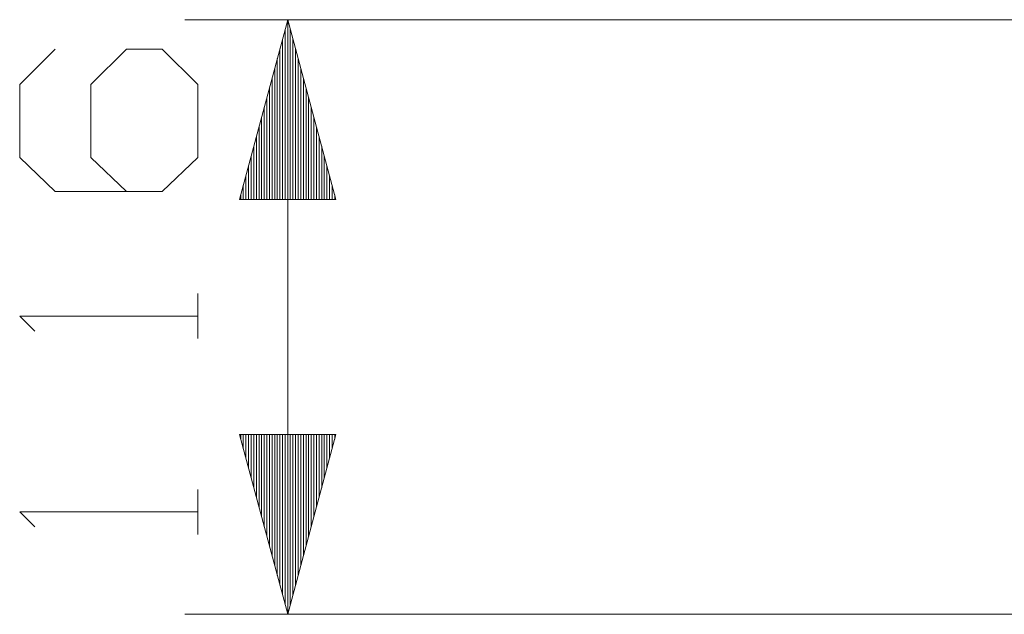
# Model space of a CAD drawing. Units: centimetres. Extents: x 198 to 2481, y 185 to 2202.
# Drawn here: x 1619 to 1810, y 1861 to 1977 of the extents above; entities that cross this region are included whole.
import ezdxf

# ---------------------------------------------------------------- set-up
doc = ezdxf.new("R2010")
doc.units = ezdxf.units.CM
doc.linetypes.add('CUSTOM', pattern=[0])
doc.layers.add('PDF_GEOMERTRY', color=7, linetype='Continuous')

msp = doc.modelspace()

# ---------------------------------------------------------------- linework, layer by layer
at = {"layer": 'PDF_GEOMERTRY', "color": 18, "linetype": 'CUSTOM', "lineweight": 9, "true_color": 0x000000}
for p, q in [((1816.6, 1977.06), (1650.85, 1977.06)), ((1670.84, 1977.06), (1670.84, 1861.41)), ((1670.84, 1942.1), (1670.84, 1977.06)), ((1670.33, 1942.1), (1670.33, 1975.17)), ((1671.34, 1942.1), (1671.34, 1975.17)), ((1669.82, 1942.1), (1669.82, 1973.27)), ((1671.85, 1942.1), (1671.85, 1973.27)), ((1669.31, 1942.1), (1669.31, 1971.38)), ((1672.36, 1942.1), (1672.36, 1971.38)), ((1668.81, 1942.1), (1668.81, 1969.49)), ((1672.87, 1942.1), (1672.87, 1969.49)), ((1668.3, 1942.1), (1668.3, 1967.59)), ((1673.38, 1942.1), (1673.38, 1967.59)), ((1667.79, 1942.1), (1667.79, 1965.7)), ((1673.88, 1942.1), (1673.88, 1965.7)), ((1667.28, 1942.1), (1667.28, 1963.8)), ((1674.39, 1942.1), (1674.39, 1963.8)), ((1666.77, 1942.1), (1666.77, 1961.91)), ((1674.9, 1942.1), (1674.9, 1961.91)), ((1666.27, 1942.1), (1666.27, 1960.02)), ((1675.41, 1942.1), (1675.41, 1960.02)), ((1665.76, 1942.1), (1665.76, 1958.12)), ((1675.91, 1942.1), (1675.91, 1958.12)), ((1665.25, 1942.1), (1665.25, 1956.23)), ((1676.42, 1942.1), (1676.42, 1956.23)), ((1664.74, 1942.1), (1664.74, 1954.33)), ((1676.93, 1942.1), (1676.93, 1954.33)), ((1664.24, 1942.1), (1664.24, 1952.44)), ((1677.44, 1942.1), (1677.44, 1952.44)), ((1663.22, 1942.1), (1663.22, 1948.65)), ((1663.73, 1942.1), (1663.73, 1950.55)), ((1677.95, 1942.1), (1677.95, 1950.55)), ((1678.45, 1942.1), (1678.45, 1948.65)), ((1662.71, 1942.1), (1662.71, 1946.76)), ((1678.96, 1942.1), (1678.96, 1946.76)), ((1662.2, 1942.1), (1662.2, 1944.87)), ((1679.47, 1942.1), (1679.47, 1944.87)), ((1661.7, 1942.1), (1661.7, 1942.97)), ((1679.98, 1942.1), (1679.98, 1942.97)), ((1653.34, 1915.05), (1653.34, 1923.79)), ((1661.7, 1896.37), (1661.7, 1895.5)), ((1662.2, 1896.37), (1662.2, 1893.6)), ((1662.71, 1896.37), (1662.71, 1891.71)), ((1663.22, 1896.37), (1663.22, 1889.82)), ((1663.73, 1896.37), (1663.73, 1887.92)), ((1664.24, 1896.37), (1664.24, 1886.03)), ((1664.74, 1896.37), (1664.74, 1884.13)), ((1665.25, 1896.37), (1665.25, 1882.24)), ((1665.76, 1896.37), (1665.76, 1880.35)), ((1666.27, 1896.37), (1666.27, 1878.45)), ((1666.77, 1896.37), (1666.77, 1876.56)), ((1667.28, 1896.37), (1667.28, 1874.67)), ((1667.79, 1896.37), (1667.79, 1872.77)), ((1668.3, 1896.37), (1668.3, 1870.88)), ((1668.81, 1896.37), (1668.81, 1868.98)), ((1669.31, 1896.37), (1669.31, 1867.09)), ((1669.82, 1896.37), (1669.82, 1865.2)), ((1670.33, 1896.37), (1670.33, 1863.3)), ((1670.84, 1896.37), (1670.84, 1861.41)), ((1671.34, 1896.37), (1671.34, 1863.3)), ((1671.85, 1896.37), (1671.85, 1865.2)), ((1672.36, 1896.37), (1672.36, 1867.09)), ((1672.87, 1896.37), (1672.87, 1868.98)), ((1673.38, 1896.37), (1673.38, 1870.88)), ((1673.88, 1896.37), (1673.88, 1872.77)), ((1674.39, 1896.37), (1674.39, 1874.67)), ((1674.9, 1896.37), (1674.9, 1876.56)), ((1675.41, 1896.37), (1675.41, 1878.45)), ((1675.91, 1896.37), (1675.91, 1880.35)), ((1676.42, 1896.37), (1676.42, 1882.24)), ((1676.93, 1896.37), (1676.93, 1884.13)), ((1677.44, 1896.37), (1677.44, 1886.03)), ((1677.95, 1896.37), (1677.95, 1887.92)), ((1678.45, 1896.37), (1678.45, 1889.82)), ((1678.96, 1896.37), (1678.96, 1891.71)), ((1679.47, 1896.37), (1679.47, 1893.6)), ((1679.98, 1896.37), (1679.98, 1895.5)), ((1653.34, 1876.95), (1653.34, 1885.69)), ((1815.2, 1861.41), (1650.85, 1861.41))]:
    msp.add_line(p, q, dxfattribs=at)
for points in [[(1670.84, 1977.06), (1661.46, 1942.1), (1680.21, 1942.1)], [(1670.84, 1861.41), (1680.21, 1896.37), (1661.46, 1896.37)]]:
    msp.add_lwpolyline(points, close=True, dxfattribs=at)
for points in [[(1639.5, 1943.67), (1632.57, 1950.23), (1632.57, 1964.43), (1639.5, 1971.35), (1646.42, 1971.35), (1653.34, 1964.43), (1653.34, 1950.23), (1646.42, 1943.67), (1625.65, 1943.67), (1618.73, 1950.23), (1618.73, 1964.43), (1625.65, 1971.35)], [(1621.64, 1916.5), (1618.73, 1919.42), (1653.34, 1919.42)], [(1621.64, 1878.41), (1618.73, 1881.32), (1653.34, 1881.32)]]:
    msp.add_lwpolyline(points, dxfattribs=at)

doc.saveas('drawing.dxf')
